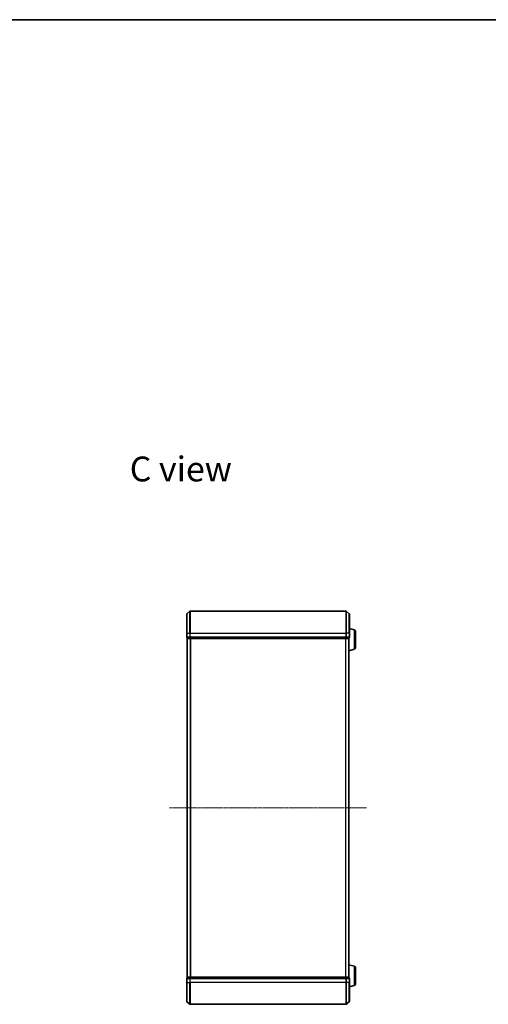
# Model space of a CAD drawing. Units: millimetres. Extents: x 7 to 8268, y 4 to 1830.
# Drawn here: x 1564 to 1993, y 929 to 1830 of the extents above; entities that cross this region are included whole.
import ezdxf

# ---------------------------------------------------------------- set-up
doc = ezdxf.new("R2010")
doc.units = ezdxf.units.MM
doc.header["$LTSCALE"] = 0.5
doc.linetypes.add('CHAIN', pattern=[0.3543, 0.2362, -0.0295, 0.0591, -0.0295])
for name, color, linetype, lineweight in [('Border (ISO)', 7, 'Continuous', 35), ('Centerline (ISO)', 131, 'Continuous', 18), ('Symbol (ISO)', 7, 'Continuous', 18), ('Visible (ISO)', 7, 'Continuous', 35), ('Visible Narrow (ISO)', 7, 'Continuous', 25)]:
    doc.layers.add(name, color=color, linetype=linetype, lineweight=lineweight)
doc.styles.add('Note Text (TK)', font='MS PGothic.ttf')

# ---------------------------------------------------------------- blocks, each defined once
blk = doc.blocks.new('Borders tk図枠')
at = {"layer": 'Border (ISO)'}
blk.add_line((14.5, 289), (405.5, 289), dxfattribs=at)

msp = doc.modelspace()

# ---------------------------------------------------------------- linework, layer by layer
at = {"layer": 'Centerline (ISO)', "linetype": 'CHAIN', "ltscale": 23.990969}
msp.add_line((1700.992, 1108.8519), (1881.492, 1108.8519), dxfattribs=at)
at = {"layer": 'Visible (ISO)'}
for p, q in [((1716.742, 1268.8519), (1716.742, 1286.2114)), ((1716.8499, 1286.4419), (1719.6585, 1288.7824)), ((1862.6334, 1288.8519), (1719.8506, 1288.8519)), ((1865.634, 1286.4419), (1862.8254, 1288.7824)), ((1865.742, 1286.2114), (1865.742, 1268.8519)), ((1870.173, 1271.6726), (1865.742, 1273.0019)), ((1716.742, 1268.8519), (1716.742, 1265.1519)), ((1717.042, 1264.8519), (1717.042, 1264.1519)), ((1717.042, 1264.8519), (1719.8506, 1264.8519)), ((1717.242, 1263.8519), (1717.342, 1263.8519)), ((1717.242, 1263.8519), (1717.242, 953.8519)), ((1717.342, 1263.8519), (1720.0316, 1263.8519)), ((1719.8506, 1264.8519), (1862.6334, 1264.8519)), ((1720.0316, 1263.8519), (1862.4523, 1263.8519)), ((1862.4523, 1263.8519), (1865.142, 1263.8519)), ((1862.6334, 1264.8519), (1865.442, 1264.8519)), ((1865.142, 1263.8519), (1865.242, 1263.8519)), ((1865.242, 1263.8691), (1865.242, 1263.8519)), ((1865.242, 953.8519), (1865.242, 1263.8519)), ((1865.442, 1264.1519), (1865.442, 1264.8519)), ((1865.742, 1265.1519), (1865.742, 1268.8519)), ((1871.242, 1270.2359), (1871.242, 1255.4679)), ((1870.173, 1254.0312), (1865.242, 1252.5519)), ((1870.173, 963.6726), (1865.242, 965.1519)), ((1871.242, 962.2359), (1871.242, 947.4679)), ((1716.742, 952.5519), (1716.742, 948.8519)), ((1716.742, 931.4924), (1716.742, 948.8519)), ((1717.042, 953.5519), (1717.042, 952.8519)), ((1719.8506, 952.8519), (1717.042, 952.8519)), ((1717.342, 953.8519), (1717.242, 953.8519)), ((1720.0316, 953.8519), (1717.342, 953.8519)), ((1862.6334, 952.8519), (1719.8506, 952.8519)), ((1862.4523, 953.8519), (1720.0316, 953.8519)), ((1865.142, 953.8519), (1862.4523, 953.8519)), ((1865.442, 952.8519), (1862.6334, 952.8519)), ((1865.242, 953.8519), (1865.142, 953.8519)), ((1865.242, 953.8519), (1865.242, 953.8347)), ((1865.442, 952.8519), (1865.442, 953.5519)), ((1865.742, 948.8519), (1865.742, 952.5519)), ((1865.742, 948.8519), (1865.742, 931.4924)), ((1870.173, 946.0312), (1865.742, 944.7019)), ((1716.8499, 931.2619), (1719.6585, 928.9214)), ((1719.8506, 928.8519), (1862.6334, 928.8519)), ((1865.634, 931.2619), (1862.8254, 928.9214))]:
    msp.add_line(p, q, dxfattribs=at)
for centre, radius, start, end in [((1717.042, 1286.2114), 0.3, 129.8055711, 180), ((1719.8506, 1288.5519), 0.3, 90, 129.8055711), ((1862.6334, 1288.5519), 0.3, 50.1944289, 90), ((1865.442, 1286.2114), 0.3, 0, 50.1944289), ((1869.742, 1270.2359), 1.5, 0, 73.3007558), ((1717.042, 1265.1519), 0.3, 180, 270), ((1717.342, 1264.1519), 0.3, 180, 270), ((1865.142, 1264.1519), 0.3, 270, 0), ((1865.442, 1265.1519), 0.3, 270, 0), ((1869.742, 1255.4679), 1.5, 286.6992442, 0), ((1869.742, 962.2359), 1.5, 0, 73.3007558), ((1717.042, 952.5519), 0.3, 90, 180), ((1717.342, 953.5519), 0.3, 90, 180), ((1865.142, 953.5519), 0.3, 0, 90), ((1865.442, 952.5519), 0.3, 0, 90), ((1869.742, 947.4679), 1.5, 286.6992442, 0), ((1717.042, 931.4924), 0.3, 180, 230.1944289), ((1719.8506, 929.1519), 0.3, 230.1944289, 270), ((1862.6334, 929.1519), 0.3, 270, 309.8055711), ((1865.442, 931.4924), 0.3, 309.8055711, 0)]:
    msp.add_arc(centre, radius, start, end, dxfattribs=at)
at = {"layer": 'Visible Narrow (ISO)'}
for p, q in [((1716.8499, 1286.4419), (1716.8499, 1268.8519)), ((1719.6585, 1268.8519), (1719.6585, 1288.7824)), ((1719.8506, 1288.8519), (1719.8506, 1268.8519)), ((1862.6334, 1268.8519), (1862.6334, 1288.8519)), ((1862.8254, 1288.7824), (1862.8254, 1268.8519)), ((1865.634, 1268.8519), (1865.634, 1286.4419)), ((1870.173, 1271.6726), (1870.173, 1254.0312)), ((1716.8499, 1268.8519), (1716.742, 1268.8519)), ((1716.742, 1265.1519), (1716.8499, 1265.1519)), ((1716.8499, 1265.1519), (1716.8499, 1268.8519)), ((1716.8499, 1268.8519), (1719.6585, 1268.8519)), ((1719.6585, 1265.1519), (1716.8499, 1265.1519)), ((1717.042, 1264.1519), (1717.1499, 1264.1519)), ((1717.1499, 1264.1519), (1717.1499, 1264.8519)), ((1719.8396, 1264.1519), (1717.1499, 1264.1519)), ((1717.3499, 953.8519), (1717.3499, 1263.8519)), ((1719.6585, 1268.8519), (1719.6585, 1265.1519)), ((1719.6585, 1268.8519), (1719.8506, 1268.8519)), ((1719.6585, 1265.1519), (1719.8506, 1265.1519)), ((1719.8396, 1264.8519), (1719.8396, 1264.1519)), ((1719.8396, 1264.1519), (1720.0316, 1264.1519)), ((1719.8506, 1265.1519), (1719.8506, 1268.8519)), ((1719.8506, 1268.8519), (1862.6334, 1268.8519)), ((1719.8506, 1264.8519), (1719.8506, 1265.1519)), ((1862.6334, 1265.1519), (1719.8506, 1265.1519)), ((1720.0316, 1264.1519), (1720.0316, 1264.8519)), ((1862.4523, 1264.1519), (1720.0316, 1264.1519)), ((1720.0316, 1263.8519), (1720.0316, 1264.1519)), ((1720.1585, 1263.8519), (1720.1585, 953.8519)), ((1720.3506, 953.8519), (1720.3506, 1263.8519)), ((1862.1334, 1263.8519), (1862.1334, 953.8519)), ((1862.3254, 953.8519), (1862.3254, 1263.8519)), ((1862.4523, 1264.8519), (1862.4523, 1264.1519)), ((1862.4523, 1264.1519), (1862.4523, 1263.8519)), ((1862.4523, 1264.1519), (1862.6444, 1264.1519)), ((1862.6334, 1268.8519), (1862.6334, 1265.1519)), ((1862.8254, 1268.8519), (1862.6334, 1268.8519)), ((1862.6334, 1265.1519), (1862.6334, 1264.8519)), ((1862.6334, 1265.1519), (1862.8254, 1265.1519)), ((1862.6444, 1264.1519), (1862.6444, 1264.8519)), ((1865.334, 1264.1519), (1862.6444, 1264.1519)), ((1862.8254, 1265.1519), (1862.8254, 1268.8519)), ((1865.634, 1268.8519), (1862.8254, 1268.8519)), ((1865.634, 1265.1519), (1862.8254, 1265.1519)), ((1865.134, 1263.8519), (1865.134, 953.8519)), ((1865.334, 1264.8519), (1865.334, 1264.1519)), ((1865.334, 1264.1519), (1865.442, 1264.1519)), ((1865.634, 1268.8519), (1865.634, 1265.1519)), ((1865.634, 1268.8519), (1865.742, 1268.8519)), ((1865.634, 1265.1519), (1865.742, 1265.1519)), ((1870.173, 963.6726), (1870.173, 946.0312)), ((1716.8499, 952.5519), (1716.742, 952.5519)), ((1716.8499, 948.8519), (1716.742, 948.8519)), ((1716.8499, 948.8519), (1716.8499, 952.5519)), ((1716.8499, 952.5519), (1719.6585, 952.5519)), ((1716.8499, 948.8519), (1716.8499, 931.2619)), ((1716.8499, 948.8519), (1719.6585, 948.8519)), ((1717.1499, 953.5519), (1717.042, 953.5519)), ((1717.1499, 953.5519), (1719.8396, 953.5519)), ((1717.1499, 952.8519), (1717.1499, 953.5519)), ((1719.6585, 952.5519), (1719.6585, 948.8519)), ((1719.8506, 952.5519), (1719.6585, 952.5519)), ((1719.6585, 948.8519), (1719.8506, 948.8519)), ((1719.6585, 928.9214), (1719.6585, 948.8519)), ((1720.0316, 953.5519), (1719.8396, 953.5519)), ((1719.8396, 953.5519), (1719.8396, 952.8519)), ((1719.8506, 952.5519), (1719.8506, 952.8519)), ((1719.8506, 948.8519), (1719.8506, 952.5519)), ((1719.8506, 952.5519), (1862.6334, 952.5519)), ((1719.8506, 948.8519), (1719.8506, 928.8519)), ((1862.6334, 948.8519), (1719.8506, 948.8519)), ((1720.0316, 953.5519), (1720.0316, 953.8519)), ((1720.0316, 953.5519), (1862.4523, 953.5519)), ((1720.0316, 952.8519), (1720.0316, 953.5519)), ((1862.4523, 953.8519), (1862.4523, 953.5519)), ((1862.6444, 953.5519), (1862.4523, 953.5519)), ((1862.4523, 953.5519), (1862.4523, 952.8519)), ((1862.6334, 952.8519), (1862.6334, 952.5519)), ((1862.6334, 952.5519), (1862.6334, 948.8519)), ((1862.8254, 952.5519), (1862.6334, 952.5519)), ((1862.8254, 948.8519), (1862.6334, 948.8519)), ((1862.6334, 928.8519), (1862.6334, 948.8519)), ((1862.6444, 953.5519), (1865.334, 953.5519)), ((1862.6444, 952.8519), (1862.6444, 953.5519)), ((1862.8254, 948.8519), (1862.8254, 952.5519)), ((1862.8254, 952.5519), (1865.634, 952.5519)), ((1862.8254, 948.8519), (1862.8254, 928.9214)), ((1865.634, 948.8519), (1862.8254, 948.8519)), ((1865.442, 953.5519), (1865.334, 953.5519)), ((1865.334, 953.5519), (1865.334, 952.8519)), ((1865.634, 952.5519), (1865.634, 948.8519)), ((1865.742, 952.5519), (1865.634, 952.5519)), ((1865.634, 948.8519), (1865.742, 948.8519)), ((1865.634, 931.2619), (1865.634, 948.8519))]:
    msp.add_line(p, q, dxfattribs=at)
for centre, major_axis, start_param, end_param in [((1717.042, 1265.1519), (0, -0.3), 4.71238898, 6.28318531), ((1717.342, 1264.1519), (0, -0.3), 4.71238898, 6.28318531), ((1719.8506, 1265.1519), (0, -0.3), 4.71238898, 6.28318531), ((1720.0316, 1264.1519), (0, -0.3), 4.71238898, 6.28318531), ((1862.4523, 1264.1519), (0, -0.3), 0, 1.57079633), ((1862.6334, 1265.1519), (0, -0.3), 0, 1.57079633), ((1865.142, 1264.1519), (0, -0.3), 0, 1.57079633), ((1865.442, 1265.1519), (0, -0.3), 0, 1.57079633), ((1717.042, 952.5519), (0, 0.3), 0, 1.57079633), ((1717.342, 953.5519), (0, 0.3), 0, 1.57079633), ((1719.8506, 952.5519), (0, 0.3), 0, 1.57079633), ((1720.0316, 953.5519), (0, 0.3), 0, 1.57079633), ((1862.4523, 953.5519), (0, 0.3), 4.71238898, 6.28318531), ((1862.6334, 952.5519), (0, 0.3), 4.71238898, 6.28318531), ((1865.142, 953.5519), (0, 0.3), 4.71238898, 6.28318531), ((1865.442, 952.5519), (0, 0.3), 4.71238898, 6.28318531)]:
    msp.add_ellipse(centre, major_axis=major_axis, ratio=0.6401844, start_param=start_param, end_param=end_param, dxfattribs=at)

# ---------------------------------------------------------------- block references
at = {"xscale": 6.5, "yscale": 6.5, "zscale": 6.5}
msp.add_blockref('Borders tk図枠', (118.5, -48), dxfattribs=at)

# ---------------------------------------------------------------- texts
at = {"layer": 'Symbol (ISO)', "color": 7, "insert": (1664.5609, 1419.0673), "char_height": 22.75, "attachment_point": 4, "line_spacing_factor": 1.5, "style": 'Note Text (TK)'}
msp.add_mtext('\\fMS PGothic|b0|i0;{\\H22.7500;C view}', dxfattribs=at)

doc.saveas('drawing.dxf')
